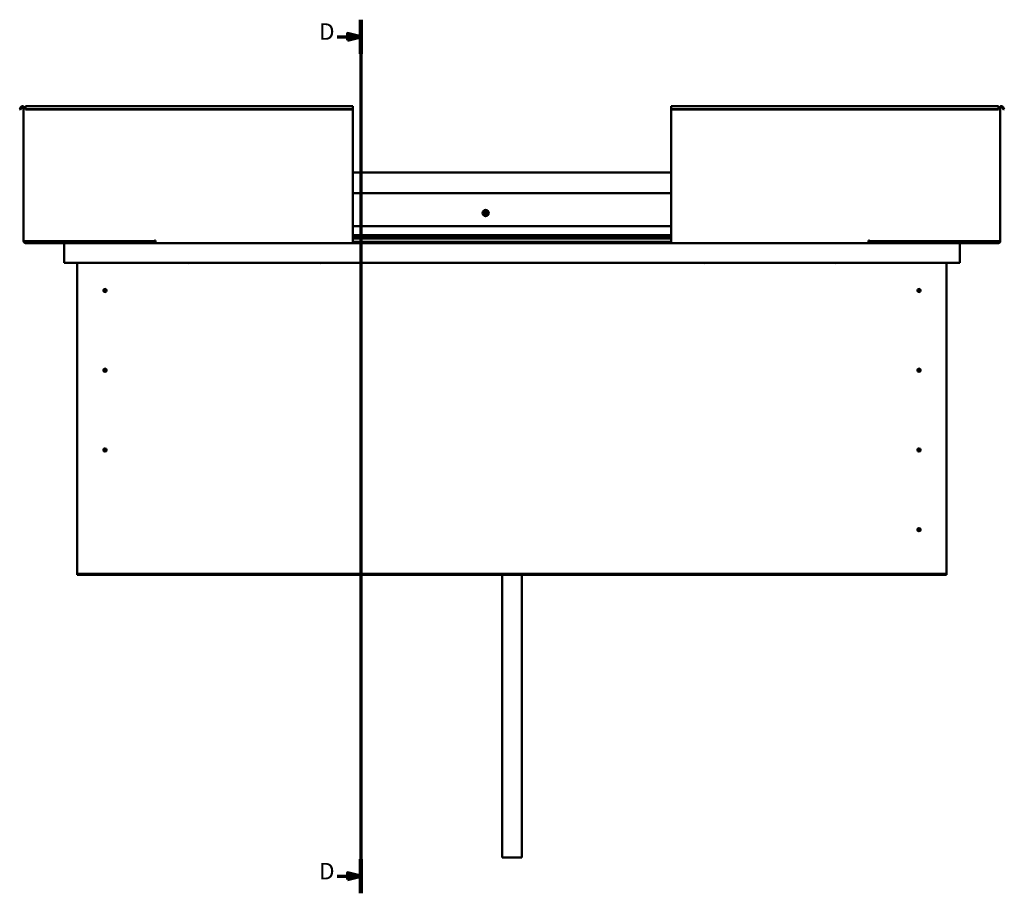
# Model space of a CAD drawing. Units: millimetres. Extents: x 1548 to 23819, y 51493 to 61557.
# Drawn here: x 10202 to 11697, y 54340 to 55666 of the extents above; entities that cross this region are included whole.
import ezdxf

# ---------------------------------------------------------------- set-up
doc = ezdxf.new("R2010")
doc.units = ezdxf.units.MM
doc.layers.add('Section Line (ISO)', color=7, linetype='Continuous', lineweight=70)
doc.layers.add('Visible (ISO)', color=7, linetype='Continuous', lineweight=50)
doc.styles.add('Label Text (ISO)', font='tahoma.ttf')

# ---------------------------------------------------------------- blocks, each defined once
blk = doc.blocks.new('2dTransSection1')
at = {"layer": 'Section Line (ISO)', "linetype": 'Continuous'}
for p, q in [((1622.17, 591.15), (1622.17, 325.96)), ((1622.17, 585.98), (1618.17, 586.98)), ((1618.17, 586.98), (1618.17, 584.98)), ((1614.98, 585.98), (1618.17, 585.98)), ((1618.17, 585.98), (1622.17, 585.98)), ((1618.17, 584.98), (1622.17, 585.98)), ((1622.17, 331.13), (1618.17, 332.13)), ((1618.17, 332.13), (1618.17, 330.13)), ((1614.98, 331.13), (1618.17, 331.13)), ((1618.17, 331.13), (1622.17, 331.13)), ((1618.17, 330.13), (1622.17, 331.13))]:
    blk.add_line(p, q, dxfattribs=at)
at = {"layer": 'Section Line (ISO)', "linetype": 'Continuous', "lineweight": 140}
for p, q in [((1622.17, 591.15), (1622.17, 580.82)), ((1622.17, 336.29), (1622.17, 325.96))]:
    blk.add_line(p, q, dxfattribs=at)
at = {"layer": 'Section Line (ISO)', "linetype": 'Continuous', "flags": 128}
for points in [[(1618.17, 584.98), (1622.17, 585.98), (1618.17, 586.98), (1618.17, 584.98)], [(1618.17, 330.13), (1622.17, 331.13), (1618.17, 332.13), (1618.17, 330.13)]]:
    blk.add_lwpolyline(points, dxfattribs=at)
at = {"layer": 'Section Line (ISO)'}
for points in [[(1618.17, 584.98), (1622.17, 585.98), (1618.17, 586.98), (1618.17, 584.98)], [(1618.17, 330.13), (1622.17, 331.13), (1618.17, 332.13), (1618.17, 330.13)]]:
    blk.add_solid(points, dxfattribs=at)
at = {"layer": 'Section Line (ISO)', "char_height": 5, "attachment_point": 7, "line_spacing_factor": 3.090888, "style": 'Label Text (ISO)'}
for insert in [(1609.51, 583.48), (1609.51, 328.63)]:
    blk.add_mtext('D', dxfattribs=dict(at, insert=insert))

msp = doc.modelspace()

# ---------------------------------------------------------------- linework, layer by layer
at = {"layer": 'Visible (ISO)'}
for p, q in [((10204.2, 55533.4), (10202.3, 55530.2)), ((10203.6, 55529.4), (10202.3, 55530.2)), ((10203.6, 55529.4), (10205.5, 55532.7)), ((10208.3, 55329.9), (10208.3, 55531.9)), ((10208.3, 55531.9), (10211.3, 55531.9)), ((10211.3, 55534.9), (10211.3, 55533.4)), ((10211.3, 55534.9), (10708.3, 55534.9)), ((10211.3, 55530.2), (10211.3, 55533.4)), ((10211.3, 55529.4), (10211.3, 55530.2)), ((10708.3, 55530.2), (10211.3, 55530.2)), ((10708.3, 55529.4), (10211.3, 55529.4)), ((10708.3, 55533.4), (10708.3, 55534.9)), ((10708.3, 55533.4), (10708.3, 55530.2)), ((10708.3, 55529.4), (10708.3, 55530.2)), ((10708.3, 55529.4), (10708.3, 55329.9)), ((11191.3, 55533.4), (11191.3, 55534.9)), ((11191.3, 55534.9), (11688.3, 55534.9)), ((11191.3, 55533.4), (11191.3, 55530.2)), ((11191.3, 55529.4), (11191.3, 55530.2)), ((11191.3, 55530.2), (11688.3, 55530.2)), ((11191.3, 55529.4), (11191.3, 55329.9)), ((11191.3, 55529.4), (11688.3, 55529.4)), ((11688.3, 55534.9), (11688.3, 55533.4)), ((11688.3, 55530.2), (11688.3, 55533.4)), ((11691.3, 55531.9), (11688.3, 55531.9)), ((11688.3, 55529.4), (11688.3, 55530.2)), ((11691.3, 55329.9), (11691.3, 55531.9)), ((11696, 55529.4), (11694.1, 55532.7)), ((11695.4, 55533.4), (11697.3, 55530.2)), ((11696, 55529.4), (11697.3, 55530.2)), ((10708.3, 55433.9), (11191.3, 55433.9)), ((10708.3, 55402.4), (11191.3, 55402.4)), ((10708.3, 55352.4), (11191.3, 55352.4)), ((10406.8, 55329.9), (10406.8, 55330.7)), ((10406.8, 55330.7), (10408.3, 55330.7)), ((10408.3, 55330.7), (10408.3, 55329.9)), ((10708.3, 55338.9), (11191.3, 55338.9)), ((10708.3, 55338.9), (11191.3, 55338.9)), ((10708.3, 55338.2), (11191.3, 55338.2)), ((10708.3, 55337.5), (11191.3, 55337.5)), ((10708.3, 55333.6), (11191.3, 55333.6)), ((11491.3, 55330.7), (11491.3, 55329.9)), ((11492.8, 55330.7), (11491.3, 55330.7)), ((11492.8, 55329.9), (11492.8, 55330.7)), ((10208.3, 55329.9), (10211.3, 55329.9)), ((10406.8, 55329.9), (10211.3, 55329.9)), ((10348.3, 55328.4), (10211.3, 55328.4)), ((10211.3, 55326.9), (10271.4, 55326.9)), ((10269.8, 55325.3), (10269.8, 55325.4)), ((10269.8, 55325.4), (10269.8, 55325.4)), ((10269.8, 55296.9), (10269.8, 55325.3)), ((10271.4, 55326.9), (10408.3, 55326.9)), ((10293.9, 55329.9), (10293.9, 55329.3)), ((10294.8, 55329), (10408.3, 55329)), ((10295.9, 55329), (10318.6, 55329)), ((10318.6, 55329), (10318.6, 55328.4)), ((10328.1, 55329), (10328.1, 55328.4)), ((10328.1, 55329), (10348.3, 55329)), ((10348.3, 55329), (10348.3, 55327)), ((10408.3, 55329.9), (10408.3, 55326.9)), ((10708.3, 55326.9), (10408.3, 55326.9)), ((10708.3, 55326.9), (10708.3, 55329.9)), ((10708.3, 55329), (11191.3, 55329)), ((10708.3, 55326.9), (11191.3, 55326.9)), ((11191.3, 55326.9), (11191.3, 55329.9)), ((11191.3, 55326.9), (11491.3, 55326.9)), ((11491.3, 55329.9), (11491.3, 55326.9)), ((11491.3, 55329), (11607.8, 55329)), ((11491.3, 55326.9), (11628.2, 55326.9)), ((11492.8, 55329.9), (11688.3, 55329.9)), ((11551.3, 55329), (11551.3, 55327)), ((11551.3, 55327), (11551.3, 55329)), ((11551.3, 55329), (11571.6, 55329)), ((11551.3, 55328.4), (11688.3, 55328.4)), ((11571.6, 55329), (11571.6, 55328.4)), ((11581.1, 55329), (11581.1, 55328.4)), ((11581.1, 55329), (11606.9, 55329)), ((11608.9, 55329.3), (11608.9, 55329.9)), ((11688.3, 55326.9), (11628.2, 55326.9)), ((11629.8, 55325.4), (11629.8, 55296.9)), ((11629.8, 55325.3), (11629.8, 55325.4)), ((11629.8, 55325.4), (11629.8, 55325.4)), ((11629.8, 55296.9), (11629.8, 55325.3)), ((11629.8, 55325.3), (11629.8, 55296.9)), ((11691.3, 55329.9), (11688.3, 55329.9)), ((11629.8, 55296.9), (10269.8, 55296.9)), ((10289.8, 54826.9), (10289.8, 55296.9)), ((10457.5, 55296.9), (10458.3, 55296.4)), ((10459.2, 55296.9), (10458.3, 55296.4)), ((10657.5, 55296.9), (10658.3, 55296.4)), ((10659.2, 55296.9), (10658.3, 55296.4)), ((11240.5, 55296.9), (11241.3, 55296.4)), ((11242.2, 55296.9), (11241.3, 55296.4)), ((11440.5, 55296.9), (11441.3, 55296.4)), ((11442.2, 55296.9), (11441.3, 55296.4)), ((11609.8, 55296.9), (11609.8, 54826.9)), ((11629.8, 55296.9), (11629.8, 55296.9)), ((10330.9, 55257), (10331, 55256.8)), ((10331, 55256.8), (10331.8, 55254.9)), ((11566.9, 55257), (11567, 55256.8)), ((11567, 55256.8), (11567.8, 55254.9)), ((10332.7, 55253.1), (10331.8, 55254.9)), ((10332.8, 55252.8), (10332.7, 55253.1)), ((11568.7, 55253.1), (11567.8, 55254.9)), ((11568.8, 55252.8), (11568.7, 55253.1)), ((10330.9, 55136), (10331, 55135.8)), ((10331, 55135.8), (10331.8, 55133.9)), ((11566.9, 55136), (11567, 55135.8)), ((11567, 55135.8), (11567.8, 55133.9)), ((10332.7, 55132.1), (10331.8, 55133.9)), ((10332.8, 55131.8), (10332.7, 55132.1)), ((11568.7, 55132.1), (11567.8, 55133.9)), ((11568.8, 55131.8), (11568.7, 55132.1)), ((10330.9, 55015), (10331, 55014.8)), ((10331, 55014.8), (10331.8, 55012.9)), ((10332.7, 55011.1), (10331.8, 55012.9)), ((10332.8, 55010.8), (10332.7, 55011.1)), ((11566.9, 55015), (11567, 55014.8)), ((11567, 55014.8), (11567.8, 55012.9)), ((11568.7, 55011.1), (11567.8, 55012.9)), ((11568.8, 55010.8), (11568.7, 55011.1)), ((11566.4, 54893.7), (11566.5, 54893.5)), ((11566.5, 54893.5), (11567.8, 54891.9)), ((11569.2, 54890.4), (11567.8, 54891.9)), ((11569.3, 54890.2), (11569.2, 54890.4)), ((10289.8, 54826.9), (10289.8, 54824.9)), ((11609.8, 54824.9), (10289.8, 54824.9)), ((10289.8, 54824.9), (10289.8, 54823.4)), ((10289.8, 54823.4), (11609.8, 54823.4)), ((10934.8, 54823.4), (10934.8, 54394.5)), ((10964.8, 54823.4), (10964.8, 54394.5)), ((11609.8, 54826.9), (11609.8, 54824.9)), ((11609.8, 54824.9), (11609.8, 54823.4)), ((10964.8, 54394.5), (10934.8, 54394.5))]:
    msp.add_line(p, q, dxfattribs=at)
for centre, radius in [((10909.8, 55372.4), 4.75), ((10331.8, 55254.9), 2.4), ((11567.8, 55254.9), 2.4), ((10331.8, 55133.9), 2.4), ((11567.8, 55133.9), 2.4), ((10331.8, 55012.9), 2.4), ((11567.8, 55012.9), 2.4), ((11567.8, 54891.9), 2.4)]:
    msp.add_circle(centre, radius, dxfattribs=at)
for centre, radius, start, end in [((10206.8, 55531.9), 3, 0, 150), ((10206.8, 55531.9), 1.5, 0, 150), ((11692.8, 55531.9), 3, 30, 180), ((11692.8, 55531.9), 1.5, 30, 180), ((10909.8, 55372.4), 2.21, 157.3136, 206.1649), ((10908.3, 55373.3), 0.45, 180.1779, 228.3975), ((10908.3, 55371.5), 0.45, 135.081, 183.3006), ((10909.8, 55372.4), 2.21, 97.3136, 146.1649), ((10908.3, 55373.3), 0.45, 75.081, 123.3006), ((10907.4, 55372.4), 0.787, 315.081, 48.3975), ((10908.3, 55371.5), 0.45, 240.1779, 288.3975), ((10909.8, 55372.4), 2.21, 217.3136, 266.1649), ((10908.6, 55374.5), 0.787, 255.081, 348.3975), ((10908.7, 55370.3), 0.787, 15.081, 108.3975), ((10909.8, 55374.2), 0.45, 120.1779, 168.3975), ((10909.9, 55370.6), 0.45, 195.081, 243.3006), ((10909.8, 55372.4), 2.21, 37.3136, 86.1649), ((10909.8, 55374.2), 0.45, 15.081, 63.3006), ((10909.8, 55372.4), 2.21, 277.3136, 326.1649), ((10909.9, 55370.6), 0.45, 300.1779, 348.3975), ((10911, 55374.6), 0.787, 195.081, 288.3975), ((10911.1, 55370.4), 0.787, 75.081, 168.3975), ((10911.4, 55373.4), 0.45, 60.1779, 108.3975), ((10911.4, 55371.6), 0.45, 255.081, 303.3006), ((10912.3, 55372.5), 0.787, 135.081, 228.3975), ((10911.4, 55373.4), 0.45, 315.081, 3.3006), ((10911.4, 55371.6), 0.45, 0.1779, 48.3975), ((10909.8, 55372.4), 2.21, 337.3136, 26.1649), ((10211.3, 55329.9), 3, 180, 270), ((10211.3, 55329.9), 1.5, 180, 270), ((10271.4, 55325.3), 1.6, 90, 176.4167), ((10348.2, 55327), 0.1, 270, 0), ((11551.4, 55327), 0.1, 180, 270), ((11551.4, 55327), 0.1, 180, 270), ((11628.2, 55325.3), 1.6, 3.5833, 90), ((11628.2, 55325.3), 1.6, 3.5833, 90), ((11628.2, 55325.3), 1.6, 0, 3.5833), ((11688.3, 55329.9), 3, 270, 0), ((11688.3, 55329.9), 1.5, 270, 0), ((10331.8, 55254.9), 2.05, 20.6571, 114.3885), ((11567.8, 55254.9), 2.05, 20.6571, 114.3885), ((10331.8, 55254.9), 2.05, 200.6571, 294.3885), ((11567.8, 55254.9), 2.05, 200.6571, 294.3885), ((10331.8, 55133.9), 2.05, 20.6571, 114.3885), ((11567.8, 55133.9), 2.05, 20.6571, 114.3885), ((10331.8, 55133.9), 2.05, 200.6571, 294.3885), ((11567.8, 55133.9), 2.05, 200.6571, 294.3885), ((10331.8, 55012.9), 2.05, 200.6571, 294.3885), ((10331.8, 55012.9), 2.05, 20.6571, 114.3885), ((11567.8, 55012.9), 2.05, 200.6571, 294.3885), ((11567.8, 55012.9), 2.05, 20.6571, 114.3885), ((11567.8, 54891.9), 2.05, 215.871, 309.6024), ((11567.8, 54891.9), 2.05, 35.871, 129.6024)]:
    msp.add_arc(centre, radius, start, end, dxfattribs=at)
for points, knots in [([(10907.8, 55373.3), (10907.8, 55373.3), (10907.8, 55373.4), (10907.9, 55373.5), (10907.9, 55373.6), (10908, 55373.6), (10908, 55373.7), (10908, 55373.7)], [0.17438702, 0.17438702, 0.17438702, 0.17438702, 0.18896797, 0.18896797, 0.20586323, 0.20586323, 0.21737851, 0.21737851, 0.21737851, 0.21737851]), ([(10908.1, 55371.1), (10908, 55371.1), (10908, 55371.2), (10907.9, 55371.3), (10907.9, 55371.3), (10907.9, 55371.4), (10907.9, 55371.4), (10907.9, 55371.5)], [0.17438702, 0.17438702, 0.17438702, 0.17438702, 0.18896797, 0.18896797, 0.20586323, 0.20586323, 0.21737852, 0.21737852, 0.21737852, 0.21737852]), ([(10909.6, 55374.6), (10909.6, 55374.7), (10909.7, 55374.7), (10909.8, 55374.7), (10909.8, 55374.7), (10909.9, 55374.7), (10910, 55374.7), (10910, 55374.6)], [0.17438702, 0.17438702, 0.17438702, 0.17438702, 0.18896797, 0.18896797, 0.20586323, 0.20586323, 0.21737851, 0.21737851, 0.21737851, 0.21737851]), ([(10910.1, 55370.3), (10910.1, 55370.2), (10910, 55370.2), (10909.9, 55370.2), (10909.9, 55370.2), (10909.8, 55370.2), (10909.7, 55370.2), (10909.7, 55370.2)], [0.17438702, 0.17438702, 0.17438702, 0.17438702, 0.18896797, 0.18896797, 0.20586323, 0.20586323, 0.21737852, 0.21737852, 0.21737852, 0.21737852]), ([(10911.6, 55373.8), (10911.6, 55373.8), (10911.7, 55373.7), (10911.8, 55373.6), (10911.8, 55373.6), (10911.8, 55373.5), (10911.8, 55373.5), (10911.8, 55373.4)], [0.17438702, 0.17438702, 0.17438702, 0.17438702, 0.18896797, 0.18896797, 0.20586323, 0.20586323, 0.21737852, 0.21737852, 0.21737852, 0.21737852]), ([(10911.9, 55371.6), (10911.9, 55371.5), (10911.9, 55371.5), (10911.8, 55371.4), (10911.8, 55371.3), (10911.7, 55371.3), (10911.7, 55371.2), (10911.7, 55371.2)], [0.17438702, 0.17438702, 0.17438702, 0.17438702, 0.18896797, 0.18896797, 0.20586323, 0.20586323, 0.21737852, 0.21737852, 0.21737852, 0.21737852]), ([(10294.8, 55329), (10294.7, 55329), (10294.5, 55329.1), (10294.3, 55329.1), (10294.2, 55329.1), (10294, 55329.2), (10294, 55329.2), (10294, 55329.3), (10294, 55329.3), (10293.9, 55329.3), (10293.9, 55329.3), (10293.9, 55329.3), (10293.9, 55329.3), (10293.9, 55329.3)], [-0.9410292, -0.9410292, -0.9410292, -0.9410292, -0.8493159, -0.8493159, -0.7576097, -0.7576097, -0.7289535, -0.7289535, -0.7163858, -0.7163858, -0.7088052, -0.7088052, -0.7032002, -0.7032002, -0.7032002, -0.7032002]), ([(10296.7, 55329), (10296.6, 55329), (10296.5, 55329), (10296.2, 55329), (10296, 55329), (10295.9, 55329)], [-1.2256049, -1.2256049, -1.2256049, -1.2256049, -1.1751736, -1.1751736, -1.1155144, -1.1155144, -1.1155144, -1.1155144]), ([(11606.1, 55329), (11606.2, 55329), (11606.4, 55329), (11606.6, 55329), (11606.8, 55329), (11606.9, 55329)], [-1.2256049, -1.2256049, -1.2256049, -1.2256049, -1.1751736, -1.1751736, -1.1155144, -1.1155144, -1.1155144, -1.1155144]), ([(11606.9, 55329), (11607.5, 55329), (11608, 55329), (11608.5, 55329.1), (11608.7, 55329.1), (11608.8, 55329.2), (11608.8, 55329.2), (11608.9, 55329.3), (11608.9, 55329.3), (11608.9, 55329.3), (11608.9, 55329.3), (11608.9, 55329.3), (11608.9, 55329.3), (11608.9, 55329.3)], [-1.1155144, -1.1155144, -1.1155144, -1.1155144, -0.8493159, -0.8493159, -0.7576097, -0.7576097, -0.7289535, -0.7289535, -0.7163858, -0.7163858, -0.7088052, -0.7088052, -0.7032002, -0.7032002, -0.7032002, -0.7032002]), ([(10329.8, 55255.4), (10329.8, 55255.5), (10329.8, 55255.6), (10329.9, 55255.9), (10329.9, 55256), (10330.1, 55256.4), (10330.2, 55256.6), (10330.5, 55256.8), (10330.6, 55256.9), (10330.7, 55257), (10330.8, 55257), (10330.9, 55257)], [0.9722954, 0.9722954, 0.9722954, 0.9722954, 1.054543, 1.054543, 1.1645704, 1.1645704, 1.2620554, 1.2620554, 1.289972, 1.289972, 1.3178886, 1.3178886, 1.3178886, 1.3178886]), ([(10329.9, 55254.2), (10329.9, 55254.2), (10329.9, 55254.3), (10329.9, 55254.4), (10329.8, 55254.5), (10329.8, 55254.8), (10329.8, 55255), (10329.8, 55255.3), (10329.8, 55255.3), (10329.8, 55255.4)], [1.0296095, 1.0296095, 1.0296095, 1.0296095, 1.1266468, 1.1266468, 1.3399415, 1.3399415, 1.5532361, 1.5532361, 1.5988171, 1.5988171, 1.5988171, 1.5988171]), ([(10333.8, 55255.7), (10333.8, 55255.7), (10333.8, 55255.6), (10333.8, 55255.5), (10333.9, 55255.4), (10333.9, 55255.1), (10333.9, 55254.9), (10333.9, 55254.6), (10333.9, 55254.5), (10333.8, 55254.5)], [1.0298299, 1.0298299, 1.0298299, 1.0298299, 1.1268672, 1.1268672, 1.3401618, 1.3401618, 1.5534565, 1.5534565, 1.5990374, 1.5990374, 1.5990374, 1.5990374]), ([(11565.8, 55255.4), (11565.8, 55255.5), (11565.8, 55255.6), (11565.9, 55255.9), (11565.9, 55256), (11566.1, 55256.4), (11566.2, 55256.6), (11566.5, 55256.8), (11566.6, 55256.9), (11566.7, 55257), (11566.8, 55257), (11566.9, 55257)], [0.9722954, 0.9722954, 0.9722954, 0.9722954, 1.054543, 1.054543, 1.1645704, 1.1645704, 1.2620554, 1.2620554, 1.289972, 1.289972, 1.3178886, 1.3178886, 1.3178886, 1.3178886]), ([(11565.9, 55254.2), (11565.9, 55254.2), (11565.9, 55254.3), (11565.9, 55254.4), (11565.8, 55254.5), (11565.8, 55254.8), (11565.8, 55255), (11565.8, 55255.3), (11565.8, 55255.3), (11565.8, 55255.4)], [1.0296095, 1.0296095, 1.0296095, 1.0296095, 1.1266468, 1.1266468, 1.3399415, 1.3399415, 1.5532361, 1.5532361, 1.5988171, 1.5988171, 1.5988171, 1.5988171]), ([(11569.8, 55255.7), (11569.8, 55255.7), (11569.8, 55255.6), (11569.8, 55255.5), (11569.9, 55255.4), (11569.9, 55255.1), (11569.9, 55254.9), (11569.9, 55254.6), (11569.9, 55254.5), (11569.8, 55254.5)], [1.0298299, 1.0298299, 1.0298299, 1.0298299, 1.1268672, 1.1268672, 1.3401618, 1.3401618, 1.5534565, 1.5534565, 1.5990374, 1.5990374, 1.5990374, 1.5990374]), ([(10333.8, 55254.5), (10333.8, 55254.4), (10333.8, 55254.3), (10333.8, 55254), (10333.8, 55253.9), (10333.6, 55253.5), (10333.5, 55253.3), (10333.2, 55253.1), (10333.1, 55253), (10333, 55252.9), (10332.9, 55252.9), (10332.8, 55252.8)], [0.9725494, 0.9725494, 0.9725494, 0.9725494, 1.0547969, 1.0547969, 1.1648244, 1.1648244, 1.2623094, 1.2623094, 1.290226, 1.290226, 1.3181426, 1.3181426, 1.3181426, 1.3181426]), ([(11569.8, 55254.5), (11569.8, 55254.4), (11569.8, 55254.3), (11569.8, 55254), (11569.8, 55253.9), (11569.6, 55253.5), (11569.5, 55253.3), (11569.2, 55253.1), (11569.1, 55253), (11569, 55252.9), (11568.9, 55252.9), (11568.8, 55252.8)], [0.9725494, 0.9725494, 0.9725494, 0.9725494, 1.0547969, 1.0547969, 1.1648244, 1.1648244, 1.2623094, 1.2623094, 1.290226, 1.290226, 1.3181426, 1.3181426, 1.3181426, 1.3181426]), ([(10329.8, 55134.4), (10329.8, 55134.5), (10329.8, 55134.6), (10329.9, 55134.9), (10329.9, 55135), (10330.1, 55135.4), (10330.2, 55135.6), (10330.5, 55135.8), (10330.6, 55135.9), (10330.7, 55136), (10330.8, 55136), (10330.9, 55136)], [0.9722954, 0.9722954, 0.9722954, 0.9722954, 1.054543, 1.054543, 1.1645704, 1.1645704, 1.2620554, 1.2620554, 1.289972, 1.289972, 1.3178886, 1.3178886, 1.3178886, 1.3178886]), ([(11565.8, 55134.4), (11565.8, 55134.5), (11565.8, 55134.6), (11565.9, 55134.9), (11565.9, 55135), (11566.1, 55135.4), (11566.2, 55135.6), (11566.5, 55135.8), (11566.6, 55135.9), (11566.7, 55136), (11566.8, 55136), (11566.9, 55136)], [0.9722954, 0.9722954, 0.9722954, 0.9722954, 1.054543, 1.054543, 1.1645704, 1.1645704, 1.2620554, 1.2620554, 1.289972, 1.289972, 1.3178886, 1.3178886, 1.3178886, 1.3178886]), ([(10329.9, 55133.2), (10329.9, 55133.2), (10329.9, 55133.3), (10329.9, 55133.4), (10329.8, 55133.5), (10329.8, 55133.8), (10329.8, 55134), (10329.8, 55134.3), (10329.8, 55134.3), (10329.8, 55134.4)], [1.0296095, 1.0296095, 1.0296095, 1.0296095, 1.1266468, 1.1266468, 1.3399415, 1.3399415, 1.5532361, 1.5532361, 1.5988171, 1.5988171, 1.5988171, 1.5988171]), ([(10333.8, 55133.5), (10333.8, 55133.4), (10333.8, 55133.3), (10333.8, 55133), (10333.8, 55132.9), (10333.6, 55132.5), (10333.5, 55132.3), (10333.2, 55132.1), (10333.1, 55132), (10333, 55131.9), (10332.9, 55131.9), (10332.8, 55131.8)], [0.9725494, 0.9725494, 0.9725494, 0.9725494, 1.0547969, 1.0547969, 1.1648244, 1.1648244, 1.2623094, 1.2623094, 1.290226, 1.290226, 1.3181426, 1.3181426, 1.3181426, 1.3181426]), ([(10333.8, 55134.7), (10333.8, 55134.7), (10333.8, 55134.6), (10333.8, 55134.5), (10333.9, 55134.4), (10333.9, 55134.1), (10333.9, 55133.9), (10333.9, 55133.6), (10333.9, 55133.5), (10333.8, 55133.5)], [1.0298299, 1.0298299, 1.0298299, 1.0298299, 1.1268672, 1.1268672, 1.3401618, 1.3401618, 1.5534565, 1.5534565, 1.5990374, 1.5990374, 1.5990374, 1.5990374]), ([(11565.9, 55133.2), (11565.9, 55133.2), (11565.9, 55133.3), (11565.9, 55133.4), (11565.8, 55133.5), (11565.8, 55133.8), (11565.8, 55134), (11565.8, 55134.3), (11565.8, 55134.3), (11565.8, 55134.4)], [1.0296095, 1.0296095, 1.0296095, 1.0296095, 1.1266468, 1.1266468, 1.3399415, 1.3399415, 1.5532361, 1.5532361, 1.5988171, 1.5988171, 1.5988171, 1.5988171]), ([(11569.8, 55133.5), (11569.8, 55133.4), (11569.8, 55133.3), (11569.8, 55133), (11569.8, 55132.9), (11569.6, 55132.5), (11569.5, 55132.3), (11569.2, 55132.1), (11569.1, 55132), (11569, 55131.9), (11568.9, 55131.9), (11568.8, 55131.8)], [0.9725494, 0.9725494, 0.9725494, 0.9725494, 1.0547969, 1.0547969, 1.1648244, 1.1648244, 1.2623094, 1.2623094, 1.290226, 1.290226, 1.3181426, 1.3181426, 1.3181426, 1.3181426]), ([(11569.8, 55134.7), (11569.8, 55134.7), (11569.8, 55134.6), (11569.8, 55134.5), (11569.9, 55134.4), (11569.9, 55134.1), (11569.9, 55133.9), (11569.9, 55133.6), (11569.9, 55133.5), (11569.8, 55133.5)], [1.0298299, 1.0298299, 1.0298299, 1.0298299, 1.1268672, 1.1268672, 1.3401618, 1.3401618, 1.5534565, 1.5534565, 1.5990374, 1.5990374, 1.5990374, 1.5990374]), ([(10329.8, 55013.4), (10329.8, 55013.5), (10329.8, 55013.6), (10329.9, 55013.9), (10329.9, 55014), (10330.1, 55014.4), (10330.2, 55014.6), (10330.5, 55014.8), (10330.6, 55014.9), (10330.7, 55015), (10330.8, 55015), (10330.9, 55015)], [0.9722954, 0.9722954, 0.9722954, 0.9722954, 1.054543, 1.054543, 1.1645704, 1.1645704, 1.2620554, 1.2620554, 1.289972, 1.289972, 1.3178886, 1.3178886, 1.3178886, 1.3178886]), ([(10329.9, 55012.2), (10329.9, 55012.2), (10329.9, 55012.3), (10329.9, 55012.4), (10329.8, 55012.5), (10329.8, 55012.8), (10329.8, 55013), (10329.8, 55013.3), (10329.8, 55013.3), (10329.8, 55013.4)], [1.0296095, 1.0296095, 1.0296095, 1.0296095, 1.1266468, 1.1266468, 1.3399415, 1.3399415, 1.5532361, 1.5532361, 1.5988171, 1.5988171, 1.5988171, 1.5988171]), ([(10333.8, 55012.5), (10333.8, 55012.4), (10333.8, 55012.3), (10333.8, 55012), (10333.8, 55011.9), (10333.6, 55011.5), (10333.5, 55011.3), (10333.2, 55011.1), (10333.1, 55011), (10333, 55010.9), (10332.9, 55010.9), (10332.8, 55010.8)], [0.9725494, 0.9725494, 0.9725494, 0.9725494, 1.0547969, 1.0547969, 1.1648244, 1.1648244, 1.2623094, 1.2623094, 1.290226, 1.290226, 1.3181426, 1.3181426, 1.3181426, 1.3181426]), ([(10333.8, 55013.7), (10333.8, 55013.7), (10333.8, 55013.6), (10333.8, 55013.5), (10333.9, 55013.4), (10333.9, 55013.1), (10333.9, 55012.9), (10333.9, 55012.6), (10333.9, 55012.5), (10333.8, 55012.5)], [1.0298299, 1.0298299, 1.0298299, 1.0298299, 1.1268672, 1.1268672, 1.3401618, 1.3401618, 1.5534565, 1.5534565, 1.5990374, 1.5990374, 1.5990374, 1.5990374]), ([(11565.8, 55013.4), (11565.8, 55013.5), (11565.8, 55013.6), (11565.9, 55013.9), (11565.9, 55014), (11566.1, 55014.4), (11566.2, 55014.6), (11566.5, 55014.8), (11566.6, 55014.9), (11566.7, 55015), (11566.8, 55015), (11566.9, 55015)], [0.9722954, 0.9722954, 0.9722954, 0.9722954, 1.054543, 1.054543, 1.1645704, 1.1645704, 1.2620554, 1.2620554, 1.289972, 1.289972, 1.3178886, 1.3178886, 1.3178886, 1.3178886]), ([(11565.9, 55012.2), (11565.9, 55012.2), (11565.9, 55012.3), (11565.9, 55012.4), (11565.8, 55012.5), (11565.8, 55012.8), (11565.8, 55013), (11565.8, 55013.3), (11565.8, 55013.3), (11565.8, 55013.4)], [1.0296095, 1.0296095, 1.0296095, 1.0296095, 1.1266468, 1.1266468, 1.3399415, 1.3399415, 1.5532361, 1.5532361, 1.5988171, 1.5988171, 1.5988171, 1.5988171]), ([(11569.8, 55012.5), (11569.8, 55012.4), (11569.8, 55012.3), (11569.8, 55012), (11569.8, 55011.9), (11569.6, 55011.5), (11569.5, 55011.3), (11569.2, 55011.1), (11569.1, 55011), (11569, 55010.9), (11568.9, 55010.9), (11568.8, 55010.8)], [0.9725494, 0.9725494, 0.9725494, 0.9725494, 1.0547969, 1.0547969, 1.1648244, 1.1648244, 1.2623094, 1.2623094, 1.290226, 1.290226, 1.3181426, 1.3181426, 1.3181426, 1.3181426]), ([(11569.8, 55013.7), (11569.8, 55013.7), (11569.8, 55013.6), (11569.8, 55013.5), (11569.9, 55013.4), (11569.9, 55013.1), (11569.9, 55012.9), (11569.9, 55012.6), (11569.9, 55012.5), (11569.8, 55012.5)], [1.0298299, 1.0298299, 1.0298299, 1.0298299, 1.1268672, 1.1268672, 1.3401618, 1.3401618, 1.5534565, 1.5534565, 1.5990374, 1.5990374, 1.5990374, 1.5990374]), ([(11565.8, 54891.9), (11565.8, 54892), (11565.7, 54892.1), (11565.7, 54892.3), (11565.7, 54892.5), (11565.8, 54892.9), (11565.9, 54893.1), (11566.1, 54893.4), (11566.1, 54893.5), (11566.2, 54893.6), (11566.3, 54893.7), (11566.4, 54893.7)], [0.9725494, 0.9725494, 0.9725494, 0.9725494, 1.0547969, 1.0547969, 1.1648244, 1.1648244, 1.2623094, 1.2623094, 1.290226, 1.290226, 1.3181426, 1.3181426, 1.3181426, 1.3181426]), ([(11566.2, 54890.7), (11566.2, 54890.8), (11566.2, 54890.8), (11566.1, 54890.9), (11566, 54891), (11565.9, 54891.3), (11565.8, 54891.5), (11565.8, 54891.8), (11565.8, 54891.8), (11565.8, 54891.9)], [1.0298299, 1.0298299, 1.0298299, 1.0298299, 1.1268672, 1.1268672, 1.3401618, 1.3401618, 1.5534565, 1.5534565, 1.5990374, 1.5990374, 1.5990374, 1.5990374]), ([(11569.9, 54892), (11569.9, 54891.9), (11569.9, 54891.8), (11570, 54891.6), (11570, 54891.4), (11569.9, 54891), (11569.8, 54890.8), (11569.6, 54890.5), (11569.6, 54890.4), (11569.5, 54890.3), (11569.4, 54890.2), (11569.3, 54890.2)], [0.9722954, 0.9722954, 0.9722954, 0.9722954, 1.054543, 1.054543, 1.1645704, 1.1645704, 1.2620554, 1.2620554, 1.289972, 1.289972, 1.3178886, 1.3178886, 1.3178886, 1.3178886]), ([(11569.5, 54893.1), (11569.5, 54893.1), (11569.5, 54893.1), (11569.6, 54893), (11569.7, 54892.9), (11569.8, 54892.6), (11569.9, 54892.4), (11569.9, 54892.1), (11569.9, 54892.1), (11569.9, 54892)], [1.0296095, 1.0296095, 1.0296095, 1.0296095, 1.1266468, 1.1266468, 1.3399415, 1.3399415, 1.5532361, 1.5532361, 1.5988171, 1.5988171, 1.5988171, 1.5988171])]:
    msp.add_open_spline(points, degree=3, knots=knots, dxfattribs=at)
for points, degree in [([(10294.8, 55329.9), (10294.8, 55329.5), (10294.8, 55329.2), (10294.8, 55329), (10294.8, 55329)], 4), ([(10295.9, 55329), (10295.5, 55329), (10295.2, 55329), (10294.9, 55329)], 3), ([(10297.1, 55329), (10296.9, 55329), (10296.8, 55329), (10296.7, 55329)], 3), ([(11605.8, 55329), (11605.9, 55329), (11606, 55329), (11606.1, 55329)], 3), ([(11607.8, 55329), (11607.8, 55329), (11607.8, 55329.2), (11607.8, 55329.5), (11607.8, 55329.9)], 4), ([(10458.3, 55296.4), (10458.3, 55296.6), (10458.4, 55296.8), (10458.4, 55296.9)], 3), ([(10658.3, 55296.4), (10658.3, 55296.6), (10658.4, 55296.8), (10658.4, 55296.9)], 3), ([(11241.3, 55296.4), (11241.3, 55296.6), (11241.4, 55296.8), (11241.4, 55296.9)], 3), ([(11441.3, 55296.4), (11441.3, 55296.6), (11441.4, 55296.8), (11441.4, 55296.9)], 3), ([(10331.8, 55254.9), (10332.5, 55255.2), (10333.1, 55255.5), (10333.8, 55255.7)], 3), ([(11567.8, 55254.9), (11568.5, 55255.2), (11569.1, 55255.5), (11569.8, 55255.7)], 3), ([(10331.8, 55254.9), (10331.2, 55254.7), (10330.6, 55254.4), (10329.9, 55254.2)], 3), ([(11567.8, 55254.9), (11567.2, 55254.7), (11566.6, 55254.4), (11565.9, 55254.2)], 3), ([(10331.8, 55133.9), (10331.2, 55133.7), (10330.6, 55133.4), (10329.9, 55133.2)], 3), ([(10331.8, 55133.9), (10332.5, 55134.2), (10333.1, 55134.5), (10333.8, 55134.7)], 3), ([(11567.8, 55133.9), (11567.2, 55133.7), (11566.6, 55133.4), (11565.9, 55133.2)], 3), ([(11567.8, 55133.9), (11568.5, 55134.2), (11569.1, 55134.5), (11569.8, 55134.7)], 3), ([(10331.8, 55012.9), (10331.2, 55012.7), (10330.6, 55012.4), (10329.9, 55012.2)], 3), ([(10331.8, 55012.9), (10332.5, 55013.2), (10333.1, 55013.5), (10333.8, 55013.7)], 3), ([(11567.8, 55012.9), (11567.2, 55012.7), (11566.6, 55012.4), (11565.9, 55012.2)], 3), ([(11567.8, 55012.9), (11568.5, 55013.2), (11569.1, 55013.5), (11569.8, 55013.7)], 3), ([(11567.8, 54891.9), (11567.3, 54891.5), (11566.8, 54891.1), (11566.2, 54890.7)], 3), ([(11567.8, 54891.9), (11568.4, 54892.4), (11568.9, 54892.8), (11569.5, 54893.1)], 3)]:
    msp.add_open_spline(points, degree=degree, dxfattribs=at)

# ---------------------------------------------------------------- block references
at = {"layer": 'Section Line (ISO)', "xscale": 5, "yscale": 5, "zscale": 5}
msp.add_blockref('2dTransSection1', (2609.4, 52710.2), dxfattribs=at)

doc.saveas('drawing.dxf')
